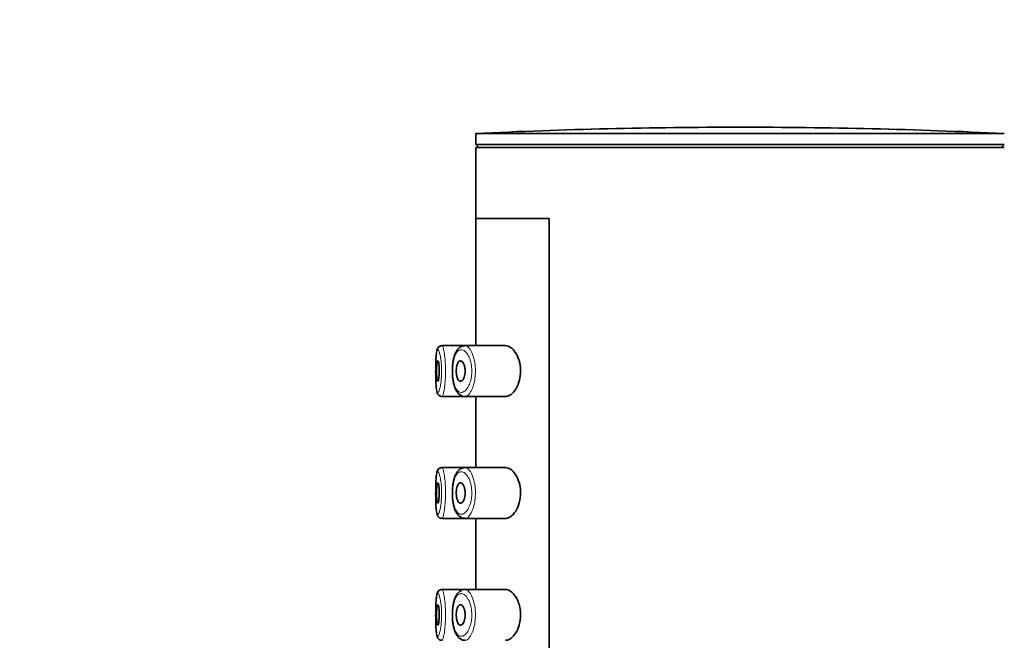
# Model space of a CAD drawing. Units: millimetres. Extents: x 0 to 1478, y 0 to 1758.
# Drawn here: x 387 to 436, y 1506 to 1536 of the extents above; entities that cross this region are included whole.
import ezdxf
from ezdxf import colors
from ezdxf.entities.mleader import LeaderData, LeaderLine
from ezdxf.math import Vec2, Vec3

# ---------------------------------------------------------------- set-up
doc = ezdxf.new("R2010")
doc.units = ezdxf.units.MM
doc.layers.add('DV7_Défaut', color=7, linetype='Continuous')
doc.layers.add('Défaut', color=7, linetype='Continuous')

# ---------------------------------------------------------------- blocks, each defined once
blk = doc.blocks.new('_DOT')
at = {"color": 0}
blk.add_line((0, 0), (-1, 0), dxfattribs=at)
at = {"color": 0, "const_width": 0.333}
blk.add_lwpolyline([(-0.1665, 0, 1), (0.1665, 0, 1)], format="xyb", close=True, dxfattribs=at)
blk = doc.blocks.new('SE6')
at = {"layer": 'DV7_Défaut', "color": 7, "linetype": 'Continuous', "lineweight": 35}
for p, q in [((435.559, 1530.565), (409.559, 1530.565)), ((409.559, 1530.565), (409.559, 1530.023)), ((435.559, 1530.023), (409.559, 1530.023)), ((409.559, 1530.023), (409.709, 1529.873)), ((435.559, 1529.873), (409.559, 1529.873)), ((409.559, 1529.873), (409.559, 1526.373)), ((435.408, 1529.873), (435.559, 1530.023)), ((409.559, 1526.373), (413.178, 1526.373)), ((409.559, 1526.373), (409.559, 1520.123)), ((409.559, 1526.373), (413.178, 1526.373)), ((413.178, 1526.373), (413.178, 1457.373)), ((413.178, 1457.373), (413.178, 1526.373)), ((409.03, 1520.123), (407.895, 1520.123)), ((408.973, 1520.117), (408.898, 1520.101)), ((411.026, 1520.123), (409.03, 1520.123)), ((407.895, 1517.623), (409.03, 1517.623)), ((409.03, 1517.623), (411.028, 1517.623)), ((409.559, 1517.623), (409.559, 1514.123)), ((409.03, 1514.123), (407.895, 1514.123)), ((408.973, 1514.117), (408.898, 1514.101)), ((411.026, 1514.123), (409.03, 1514.123)), ((407.895, 1511.623), (409.03, 1511.623)), ((409.03, 1511.623), (411.028, 1511.623)), ((409.559, 1511.623), (409.559, 1508.123)), ((409.03, 1508.123), (407.895, 1508.123)), ((408.973, 1508.117), (408.898, 1508.101)), ((411.026, 1508.123), (409.03, 1508.123))]:
    blk.add_line(p, q, dxfattribs=at)
for centre, radius, start, end in [((422.559, 1256.293), 274.579, 90, 92.71369), ((422.559, 1256.293), 274.579, 87.28631, 90), ((408.099, 1519.777), 0.463, 149.6985, 173.3812), ((407.888, 1519.902), 0.217, 91.3544, 150.0525), ((408.099, 1513.777), 0.463, 149.6985, 173.3812), ((407.888, 1513.902), 0.217, 91.3544, 150.0525), ((407.888, 1507.902), 0.217, 91.3544, 150.0525), ((408.099, 1507.777), 0.463, 149.6985, 173.3812)]:
    blk.add_arc(centre, radius, start, end, dxfattribs=at)
for points, knots in [([(407.636, 1519.793), (407.635, 1519.788), (407.634, 1519.783), (407.633, 1519.778), (407.623, 1519.72), (407.615, 1519.644), (407.608, 1519.555), (407.602, 1519.467), (407.598, 1519.363), (407.595, 1519.254), (407.592, 1519.145), (407.59, 1519.027), (407.59, 1518.909), (407.589, 1518.792), (407.59, 1518.672), (407.593, 1518.561), (407.595, 1518.448), (407.599, 1518.341), (407.605, 1518.247), (407.61, 1518.152), (407.618, 1518.068), (407.627, 1518.002), (407.628, 1517.994), (407.63, 1517.987), (407.631, 1517.979)], [0, 0, 0, 0, 0.014248, 0.014248, 0.014248, 0.174151, 0.174151, 0.174151, 0.33519, 0.33519, 0.33519, 0.495756, 0.495756, 0.495756, 0.656291, 0.656291, 0.656291, 0.817459, 0.817459, 0.817459, 0.980132, 0.980132, 0.980132, 1, 1, 1, 1]), ([(407.881, 1520.118), (407.861, 1520.117), (407.816, 1520.115), (407.752, 1520.075), (407.705, 1520.023), (407.675, 1519.967), (407.656, 1519.916), (407.649, 1519.878), (407.646, 1519.862)], [0, 0, 0, 0, 0.112473, 0.286074, 0.4476, 0.62414, 0.859123, 1, 1, 1, 1]), ([(408.898, 1520.101), (408.867, 1520.088), (408.804, 1520.061), (408.711, 1519.985), (408.624, 1519.874), (408.55, 1519.73), (408.491, 1519.556), (408.448, 1519.36), (408.421, 1519.151), (408.409, 1518.938), (408.412, 1518.725), (408.429, 1518.518), (408.46, 1518.32), (408.507, 1518.137), (408.57, 1517.97), (408.65, 1517.832), (408.746, 1517.726), (408.854, 1517.657), (408.955, 1517.623), (409.011, 1517.626), (409.032, 1517.628)], [0, 0, 0, 0, 0.038026, 0.090709, 0.147291, 0.208725, 0.272877, 0.33545, 0.395139, 0.453979, 0.511798, 0.569959, 0.628228, 0.688422, 0.749967, 0.815677, 0.872898, 0.92534, 0.975764, 1, 1, 1, 1]), ([(411.026, 1517.623), (411.034, 1517.623), (411.043, 1517.623), (411.212, 1517.635), (411.389, 1517.762), (411.669, 1518.207), (411.772, 1518.544), (411.764, 1519.246), (411.653, 1519.576), (411.363, 1520.007), (411.188, 1520.123), (411.026, 1520.123)], [0, 0, 0, 0, 0.012658, 0.012658, 0.259493, 0.259493, 0.506329, 0.506329, 0.753164, 0.753164, 1, 1, 1, 1]), ([(407.693, 1519.373), (407.7, 1519.373), (407.708, 1519.363), (407.716, 1519.344), (407.724, 1519.325), (407.732, 1519.297), (407.738, 1519.261), (407.745, 1519.225), (407.751, 1519.182), (407.756, 1519.133), (407.761, 1519.085), (407.765, 1519.032), (407.767, 1518.977), (407.769, 1518.922), (407.769, 1518.865), (407.768, 1518.81), (407.767, 1518.755), (407.764, 1518.701), (407.76, 1518.652), (407.756, 1518.602), (407.75, 1518.556), (407.744, 1518.517), (407.738, 1518.478), (407.731, 1518.445), (407.723, 1518.421), (407.716, 1518.397), (407.708, 1518.381), (407.7, 1518.375), (407.692, 1518.369), (407.685, 1518.373), (407.678, 1518.386), (407.671, 1518.399), (407.664, 1518.422), (407.659, 1518.453), (407.653, 1518.483), (407.648, 1518.523), (407.645, 1518.567), (407.641, 1518.612), (407.638, 1518.663), (407.636, 1518.716), (407.635, 1518.769), (407.634, 1518.826), (407.634, 1518.881), (407.634, 1518.937), (407.635, 1518.993), (407.637, 1519.046), (407.639, 1519.098), (407.642, 1519.147), (407.646, 1519.19), (407.65, 1519.233), (407.654, 1519.271), (407.66, 1519.3), (407.666, 1519.329), (407.672, 1519.35), (407.679, 1519.361), (407.683, 1519.369), (407.688, 1519.373), (407.693, 1519.373)], [0, 0, 0, 0, 0.05445, 0.05445, 0.05445, 0.108906, 0.108906, 0.108906, 0.16325, 0.16325, 0.16325, 0.217041, 0.217041, 0.217041, 0.270141, 0.270141, 0.270141, 0.322866, 0.322866, 0.322866, 0.375778, 0.375778, 0.375778, 0.429304, 0.429304, 0.429304, 0.483472, 0.483472, 0.483472, 0.537947, 0.537947, 0.537947, 0.592305, 0.592305, 0.592305, 0.646293, 0.646293, 0.646293, 0.699896, 0.699896, 0.699896, 0.753228, 0.753228, 0.753228, 0.806432, 0.806432, 0.806432, 0.859636, 0.859636, 0.859636, 0.912968, 0.912968, 0.912968, 0.966568, 0.966568, 0.966568, 1, 1, 1, 1]), ([(408.811, 1519.373), (408.837, 1519.373), (408.865, 1519.361), (408.89, 1519.34), (408.916, 1519.318), (408.941, 1519.285), (408.963, 1519.243), (408.983, 1519.202), (409.002, 1519.152), (409.015, 1519.097), (409.027, 1519.047), (409.035, 1518.991), (409.038, 1518.934), (409.041, 1518.882), (409.041, 1518.828), (409.036, 1518.777), (409.031, 1518.728), (409.023, 1518.68), (409.012, 1518.636), (409, 1518.591), (408.986, 1518.55), (408.969, 1518.515), (408.951, 1518.477), (408.93, 1518.446), (408.909, 1518.423), (408.885, 1518.398), (408.86, 1518.382), (408.835, 1518.375), (408.808, 1518.369), (408.781, 1518.373), (408.756, 1518.389), (408.731, 1518.405), (408.707, 1518.432), (408.686, 1518.469), (408.666, 1518.504), (408.649, 1518.549), (408.635, 1518.601), (408.623, 1518.648), (408.614, 1518.702), (408.609, 1518.758), (408.604, 1518.811), (408.602, 1518.866), (408.604, 1518.92), (408.606, 1518.972), (408.612, 1519.023), (408.62, 1519.071), (408.628, 1519.119), (408.639, 1519.163), (408.653, 1519.202), (408.667, 1519.242), (408.684, 1519.276), (408.703, 1519.303), (408.723, 1519.331), (408.745, 1519.351), (408.768, 1519.362), (408.782, 1519.369), (408.796, 1519.373), (408.811, 1519.373)], [0, 0, 0, 0, 0.060716, 0.060716, 0.060716, 0.121568, 0.121568, 0.121568, 0.179922, 0.179922, 0.179922, 0.232679, 0.232679, 0.232679, 0.280567, 0.280567, 0.280567, 0.326857, 0.326857, 0.326857, 0.374918, 0.374918, 0.374918, 0.427078, 0.427078, 0.427078, 0.484114, 0.484114, 0.484114, 0.54468, 0.54468, 0.54468, 0.605515, 0.605515, 0.605515, 0.66322, 0.66322, 0.66322, 0.716362, 0.716362, 0.716362, 0.765816, 0.765816, 0.765816, 0.813612, 0.813612, 0.813612, 0.861897, 0.861897, 0.861897, 0.912499, 0.912499, 0.912499, 0.966706, 0.966706, 0.966706, 1, 1, 1, 1]), ([(407.633, 1517.944), (407.641, 1517.9), (407.653, 1517.839), (407.681, 1517.764), (407.719, 1517.702), (407.779, 1517.65), (407.848, 1517.621), (407.885, 1517.626), (407.897, 1517.627)], [0, 0, 0, 0, 0.313398, 0.501872, 0.656285, 0.800573, 0.946794, 1, 1, 1, 1]), ([(407.881, 1514.118), (407.861, 1514.117), (407.816, 1514.115), (407.752, 1514.075), (407.705, 1514.023), (407.675, 1513.967), (407.656, 1513.916), (407.649, 1513.878), (407.646, 1513.862)], [0, 0, 0, 0, 0.112473, 0.286074, 0.4476, 0.62414, 0.859123, 1, 1, 1, 1]), ([(408.898, 1514.101), (408.867, 1514.088), (408.804, 1514.061), (408.711, 1513.985), (408.624, 1513.874), (408.55, 1513.73), (408.491, 1513.556), (408.448, 1513.36), (408.421, 1513.151), (408.409, 1512.938), (408.412, 1512.725), (408.429, 1512.518), (408.46, 1512.32), (408.507, 1512.137), (408.57, 1511.97), (408.65, 1511.832), (408.746, 1511.726), (408.854, 1511.657), (408.955, 1511.623), (409.011, 1511.626), (409.032, 1511.628)], [0, 0, 0, 0, 0.038026, 0.090709, 0.147291, 0.208725, 0.272877, 0.33545, 0.395139, 0.453979, 0.511798, 0.569959, 0.628228, 0.688422, 0.749967, 0.815677, 0.872898, 0.92534, 0.975764, 1, 1, 1, 1]), ([(411.026, 1511.623), (411.034, 1511.623), (411.043, 1511.623), (411.212, 1511.635), (411.389, 1511.762), (411.669, 1512.207), (411.772, 1512.544), (411.764, 1513.246), (411.653, 1513.576), (411.363, 1514.007), (411.188, 1514.123), (411.026, 1514.123)], [0, 0, 0, 0, 0.012658, 0.012658, 0.259493, 0.259493, 0.506329, 0.506329, 0.753164, 0.753164, 1, 1, 1, 1]), ([(407.636, 1513.793), (407.635, 1513.788), (407.634, 1513.783), (407.633, 1513.778), (407.623, 1513.72), (407.615, 1513.644), (407.608, 1513.555), (407.602, 1513.467), (407.598, 1513.363), (407.595, 1513.254), (407.592, 1513.145), (407.59, 1513.027), (407.59, 1512.909), (407.589, 1512.792), (407.59, 1512.672), (407.593, 1512.561), (407.595, 1512.448), (407.599, 1512.341), (407.605, 1512.247), (407.61, 1512.152), (407.618, 1512.068), (407.627, 1512.002), (407.628, 1511.994), (407.63, 1511.987), (407.631, 1511.979)], [0, 0, 0, 0, 0.0142477, 0.0142477, 0.0142477, 0.1741507, 0.1741507, 0.1741507, 0.3351896, 0.3351896, 0.3351896, 0.4957557, 0.4957557, 0.4957557, 0.656291, 0.656291, 0.656291, 0.817459, 0.817459, 0.817459, 0.9801323, 0.9801323, 0.9801323, 1, 1, 1, 1]), ([(407.693, 1513.373), (407.7, 1513.373), (407.708, 1513.363), (407.716, 1513.344), (407.724, 1513.325), (407.732, 1513.297), (407.738, 1513.261), (407.745, 1513.225), (407.751, 1513.182), (407.756, 1513.133), (407.761, 1513.085), (407.765, 1513.032), (407.767, 1512.977), (407.769, 1512.922), (407.769, 1512.865), (407.768, 1512.81), (407.767, 1512.755), (407.764, 1512.701), (407.76, 1512.652), (407.756, 1512.602), (407.75, 1512.556), (407.744, 1512.517), (407.738, 1512.478), (407.731, 1512.445), (407.723, 1512.421), (407.716, 1512.397), (407.708, 1512.381), (407.7, 1512.375), (407.692, 1512.369), (407.685, 1512.373), (407.678, 1512.386), (407.671, 1512.399), (407.664, 1512.422), (407.659, 1512.453), (407.653, 1512.483), (407.648, 1512.523), (407.645, 1512.567), (407.641, 1512.612), (407.638, 1512.663), (407.636, 1512.716), (407.635, 1512.769), (407.634, 1512.826), (407.634, 1512.881), (407.634, 1512.937), (407.635, 1512.993), (407.637, 1513.046), (407.639, 1513.098), (407.642, 1513.147), (407.646, 1513.19), (407.65, 1513.233), (407.654, 1513.271), (407.66, 1513.3), (407.666, 1513.329), (407.672, 1513.35), (407.679, 1513.361), (407.683, 1513.369), (407.688, 1513.373), (407.693, 1513.373)], [0, 0, 0, 0, 0.05445, 0.05445, 0.05445, 0.108906, 0.108906, 0.108906, 0.16325, 0.16325, 0.16325, 0.217041, 0.217041, 0.217041, 0.270141, 0.270141, 0.270141, 0.322866, 0.322866, 0.322866, 0.375778, 0.375778, 0.375778, 0.429304, 0.429304, 0.429304, 0.483472, 0.483472, 0.483472, 0.537947, 0.537947, 0.537947, 0.592305, 0.592305, 0.592305, 0.646293, 0.646293, 0.646293, 0.699896, 0.699896, 0.699896, 0.753228, 0.753228, 0.753228, 0.806432, 0.806432, 0.806432, 0.859636, 0.859636, 0.859636, 0.912968, 0.912968, 0.912968, 0.966568, 0.966568, 0.966568, 1, 1, 1, 1]), ([(408.811, 1513.373), (408.837, 1513.373), (408.865, 1513.361), (408.89, 1513.34), (408.916, 1513.318), (408.941, 1513.285), (408.963, 1513.243), (408.983, 1513.202), (409.002, 1513.152), (409.015, 1513.097), (409.027, 1513.047), (409.035, 1512.991), (409.038, 1512.934), (409.041, 1512.882), (409.041, 1512.828), (409.036, 1512.777), (409.031, 1512.728), (409.023, 1512.68), (409.012, 1512.636), (409, 1512.591), (408.986, 1512.55), (408.969, 1512.515), (408.951, 1512.477), (408.93, 1512.446), (408.909, 1512.423), (408.885, 1512.398), (408.86, 1512.382), (408.835, 1512.375), (408.808, 1512.369), (408.781, 1512.373), (408.756, 1512.389), (408.731, 1512.405), (408.707, 1512.432), (408.686, 1512.469), (408.666, 1512.504), (408.649, 1512.549), (408.635, 1512.601), (408.623, 1512.648), (408.614, 1512.702), (408.609, 1512.758), (408.604, 1512.811), (408.602, 1512.866), (408.604, 1512.92), (408.606, 1512.972), (408.612, 1513.023), (408.62, 1513.071), (408.628, 1513.119), (408.639, 1513.163), (408.653, 1513.202), (408.667, 1513.242), (408.684, 1513.276), (408.703, 1513.303), (408.723, 1513.331), (408.745, 1513.351), (408.768, 1513.362), (408.782, 1513.369), (408.796, 1513.373), (408.811, 1513.373)], [0, 0, 0, 0, 0.060716, 0.060716, 0.060716, 0.121568, 0.121568, 0.121568, 0.179922, 0.179922, 0.179922, 0.232679, 0.232679, 0.232679, 0.280567, 0.280567, 0.280567, 0.326857, 0.326857, 0.326857, 0.374918, 0.374918, 0.374918, 0.427078, 0.427078, 0.427078, 0.484114, 0.484114, 0.484114, 0.54468, 0.54468, 0.54468, 0.605515, 0.605515, 0.605515, 0.66322, 0.66322, 0.66322, 0.716362, 0.716362, 0.716362, 0.765816, 0.765816, 0.765816, 0.813612, 0.813612, 0.813612, 0.861897, 0.861897, 0.861897, 0.912499, 0.912499, 0.912499, 0.966706, 0.966706, 0.966706, 1, 1, 1, 1]), ([(407.633, 1511.944), (407.641, 1511.9), (407.653, 1511.839), (407.681, 1511.764), (407.719, 1511.702), (407.779, 1511.65), (407.848, 1511.621), (407.885, 1511.626), (407.897, 1511.627)], [0, 0, 0, 0, 0.313398, 0.501872, 0.656285, 0.800573, 0.946794, 1, 1, 1, 1]), ([(407.881, 1508.118), (407.861, 1508.117), (407.816, 1508.115), (407.752, 1508.075), (407.705, 1508.023), (407.675, 1507.967), (407.656, 1507.916), (407.649, 1507.878), (407.646, 1507.862)], [0, 0, 0, 0, 0.112473, 0.286074, 0.4476, 0.62414, 0.859123, 1, 1, 1, 1]), ([(408.898, 1508.101), (408.867, 1508.088), (408.804, 1508.061), (408.711, 1507.985), (408.624, 1507.874), (408.55, 1507.73), (408.491, 1507.556), (408.448, 1507.36), (408.421, 1507.151), (408.409, 1506.938), (408.412, 1506.725), (408.429, 1506.518), (408.46, 1506.32), (408.507, 1506.137), (408.57, 1505.97), (408.65, 1505.832), (408.746, 1505.726), (408.854, 1505.657), (408.955, 1505.623), (409.011, 1505.626), (409.032, 1505.628)], [0, 0, 0, 0, 0.038026, 0.090709, 0.147291, 0.208725, 0.272877, 0.33545, 0.395139, 0.453979, 0.511798, 0.569959, 0.628228, 0.688422, 0.749967, 0.815677, 0.872898, 0.92534, 0.975764, 1, 1, 1, 1]), ([(411.026, 1505.623), (411.034, 1505.623), (411.043, 1505.623), (411.212, 1505.635), (411.389, 1505.762), (411.669, 1506.207), (411.772, 1506.544), (411.764, 1507.246), (411.653, 1507.576), (411.363, 1508.007), (411.188, 1508.123), (411.026, 1508.123)], [0, 0, 0, 0, 0.012658, 0.012658, 0.259493, 0.259493, 0.506329, 0.506329, 0.753164, 0.753164, 1, 1, 1, 1]), ([(407.636, 1507.793), (407.635, 1507.788), (407.634, 1507.783), (407.633, 1507.778), (407.623, 1507.72), (407.615, 1507.644), (407.608, 1507.555), (407.602, 1507.467), (407.598, 1507.363), (407.595, 1507.254), (407.592, 1507.145), (407.59, 1507.027), (407.59, 1506.909), (407.589, 1506.792), (407.59, 1506.672), (407.593, 1506.561), (407.595, 1506.448), (407.599, 1506.341), (407.605, 1506.247), (407.61, 1506.152), (407.618, 1506.068), (407.627, 1506.002), (407.628, 1505.994), (407.63, 1505.987), (407.631, 1505.979)], [0, 0, 0, 0, 0.014248, 0.014248, 0.014248, 0.174151, 0.174151, 0.174151, 0.33519, 0.33519, 0.33519, 0.495756, 0.495756, 0.495756, 0.656291, 0.656291, 0.656291, 0.817459, 0.817459, 0.817459, 0.980132, 0.980132, 0.980132, 1, 1, 1, 1]), ([(407.693, 1507.373), (407.7, 1507.373), (407.708, 1507.363), (407.716, 1507.344), (407.724, 1507.325), (407.732, 1507.297), (407.738, 1507.261), (407.745, 1507.225), (407.751, 1507.182), (407.756, 1507.133), (407.761, 1507.085), (407.765, 1507.032), (407.767, 1506.977), (407.769, 1506.922), (407.769, 1506.865), (407.768, 1506.81), (407.767, 1506.755), (407.764, 1506.701), (407.76, 1506.652), (407.756, 1506.602), (407.75, 1506.556), (407.744, 1506.517), (407.738, 1506.478), (407.731, 1506.445), (407.723, 1506.421), (407.716, 1506.397), (407.708, 1506.381), (407.7, 1506.375), (407.692, 1506.369), (407.685, 1506.373), (407.678, 1506.386), (407.671, 1506.399), (407.664, 1506.422), (407.659, 1506.453), (407.653, 1506.483), (407.648, 1506.523), (407.645, 1506.567), (407.641, 1506.612), (407.638, 1506.663), (407.636, 1506.716), (407.635, 1506.769), (407.634, 1506.826), (407.634, 1506.881), (407.634, 1506.937), (407.635, 1506.993), (407.637, 1507.046), (407.639, 1507.098), (407.642, 1507.147), (407.646, 1507.19), (407.65, 1507.233), (407.654, 1507.271), (407.66, 1507.3), (407.666, 1507.329), (407.672, 1507.35), (407.679, 1507.361), (407.683, 1507.369), (407.688, 1507.373), (407.693, 1507.373)], [0, 0, 0, 0, 0.05445, 0.05445, 0.05445, 0.108906, 0.108906, 0.108906, 0.16325, 0.16325, 0.16325, 0.217041, 0.217041, 0.217041, 0.270141, 0.270141, 0.270141, 0.322866, 0.322866, 0.322866, 0.375778, 0.375778, 0.375778, 0.429304, 0.429304, 0.429304, 0.483472, 0.483472, 0.483472, 0.537947, 0.537947, 0.537947, 0.592305, 0.592305, 0.592305, 0.646293, 0.646293, 0.646293, 0.699896, 0.699896, 0.699896, 0.753228, 0.753228, 0.753228, 0.806432, 0.806432, 0.806432, 0.859636, 0.859636, 0.859636, 0.912968, 0.912968, 0.912968, 0.966568, 0.966568, 0.966568, 1, 1, 1, 1]), ([(408.811, 1507.373), (408.837, 1507.373), (408.865, 1507.361), (408.89, 1507.34), (408.916, 1507.318), (408.941, 1507.285), (408.963, 1507.243), (408.983, 1507.202), (409.002, 1507.152), (409.015, 1507.097), (409.027, 1507.047), (409.035, 1506.991), (409.038, 1506.934), (409.041, 1506.882), (409.041, 1506.828), (409.036, 1506.777), (409.031, 1506.728), (409.023, 1506.68), (409.012, 1506.636), (409, 1506.591), (408.986, 1506.55), (408.969, 1506.515), (408.951, 1506.477), (408.93, 1506.446), (408.909, 1506.423), (408.885, 1506.398), (408.86, 1506.382), (408.835, 1506.375), (408.808, 1506.369), (408.781, 1506.373), (408.756, 1506.389), (408.731, 1506.405), (408.707, 1506.432), (408.686, 1506.469), (408.666, 1506.504), (408.649, 1506.549), (408.635, 1506.601), (408.623, 1506.648), (408.614, 1506.702), (408.609, 1506.758), (408.604, 1506.811), (408.602, 1506.866), (408.604, 1506.92), (408.606, 1506.972), (408.612, 1507.023), (408.62, 1507.071), (408.628, 1507.119), (408.639, 1507.163), (408.653, 1507.202), (408.667, 1507.242), (408.684, 1507.276), (408.703, 1507.303), (408.723, 1507.331), (408.745, 1507.351), (408.768, 1507.362), (408.782, 1507.369), (408.796, 1507.373), (408.811, 1507.373)], [0, 0, 0, 0, 0.060716, 0.060716, 0.060716, 0.121568, 0.121568, 0.121568, 0.179922, 0.179922, 0.179922, 0.232679, 0.232679, 0.232679, 0.280567, 0.280567, 0.280567, 0.326857, 0.326857, 0.326857, 0.374918, 0.374918, 0.374918, 0.427078, 0.427078, 0.427078, 0.484114, 0.484114, 0.484114, 0.54468, 0.54468, 0.54468, 0.605515, 0.605515, 0.605515, 0.66322, 0.66322, 0.66322, 0.716362, 0.716362, 0.716362, 0.765816, 0.765816, 0.765816, 0.813612, 0.813612, 0.813612, 0.861897, 0.861897, 0.861897, 0.912499, 0.912499, 0.912499, 0.966706, 0.966706, 0.966706, 1, 1, 1, 1]), ([(407.633, 1505.944), (407.641, 1505.9), (407.653, 1505.839), (407.681, 1505.764), (407.719, 1505.702), (407.779, 1505.65), (407.848, 1505.621), (407.885, 1505.626), (407.897, 1505.627)], [0, 0, 0, 0, 0.313398, 0.501872, 0.656285, 0.800573, 0.946794, 1, 1, 1, 1])]:
    blk.add_open_spline(points, degree=3, knots=knots, dxfattribs=at)
at = {"layer": 'DV7_Défaut', "color": 7, "linetype": 'Continuous', "lineweight": 18}
for points, knots in [([(407.631, 1517.979), (407.64, 1517.924), (407.65, 1517.882), (407.662, 1517.856), (407.676, 1517.827), (407.692, 1517.816), (407.709, 1517.826), (407.72, 1517.833), (407.732, 1517.848), (407.744, 1517.872), (407.762, 1517.907), (407.78, 1517.962), (407.798, 1518.033), (407.814, 1518.102), (407.83, 1518.188), (407.843, 1518.284), (407.856, 1518.379), (407.867, 1518.486), (407.873, 1518.597), (407.879, 1518.708), (407.882, 1518.827), (407.88, 1518.942), (407.879, 1519.06), (407.872, 1519.178), (407.863, 1519.285), (407.853, 1519.395), (407.84, 1519.498), (407.824, 1519.585), (407.808, 1519.673), (407.79, 1519.747), (407.772, 1519.802), (407.754, 1519.857), (407.735, 1519.894), (407.718, 1519.912), (407.71, 1519.92), (407.701, 1519.924), (407.693, 1519.922)], [0, 0, 0, 0, 0.080489, 0.080489, 0.080489, 0.172188, 0.172188, 0.172188, 0.232493, 0.232493, 0.232493, 0.323978, 0.323978, 0.323978, 0.413372, 0.413372, 0.413372, 0.501279, 0.501279, 0.501279, 0.589401, 0.589401, 0.589401, 0.679222, 0.679222, 0.679222, 0.770844, 0.770844, 0.770844, 0.86318, 0.86318, 0.86318, 0.955146, 0.955146, 0.955146, 1, 1, 1, 1]), ([(407.693, 1519.922), (407.685, 1519.921), (407.677, 1519.915), (407.67, 1519.903), (407.657, 1519.883), (407.645, 1519.845), (407.636, 1519.793)], [0, 0, 0, 0, 0.353458, 0.353458, 0.353458, 1, 1, 1, 1]), ([(407.894, 1520.123), (407.901, 1520.123), (407.909, 1520.118), (407.916, 1520.109), (407.933, 1520.089), (407.952, 1520.044), (407.969, 1519.979), (407.987, 1519.913), (408.005, 1519.825), (408.021, 1519.721), (408.036, 1519.617), (408.049, 1519.495), (408.059, 1519.364), (408.068, 1519.236), (408.074, 1519.095), (408.076, 1518.956), (408.078, 1518.818), (408.075, 1518.677), (408.069, 1518.545), (408.062, 1518.413), (408.052, 1518.285), (408.04, 1518.172), (408.027, 1518.058), (408.011, 1517.956), (407.994, 1517.873), (407.977, 1517.789), (407.959, 1517.723), (407.941, 1517.681), (407.929, 1517.653), (407.918, 1517.635), (407.907, 1517.627), (407.903, 1517.624), (407.899, 1517.623), (407.895, 1517.623)], [0, 0, 0, 0, 0.045957, 0.045957, 0.045957, 0.154156, 0.154156, 0.154156, 0.263202, 0.263202, 0.263202, 0.372011, 0.372011, 0.372011, 0.479164, 0.479164, 0.479164, 0.584384, 0.584384, 0.584384, 0.689017, 0.689017, 0.689017, 0.794852, 0.794852, 0.794852, 0.902643, 0.902643, 0.902643, 0.973534, 0.973534, 0.973534, 1, 1, 1, 1]), ([(408.816, 1519.92), (408.803, 1519.918), (408.791, 1519.915), (408.779, 1519.911), (408.727, 1519.894), (408.677, 1519.855), (408.633, 1519.796), (408.596, 1519.746), (408.562, 1519.682), (408.534, 1519.606), (408.505, 1519.529), (408.48, 1519.437), (408.462, 1519.337), (408.444, 1519.239), (408.432, 1519.131), (408.426, 1519.021), (408.421, 1518.91), (408.421, 1518.793), (408.429, 1518.682), (408.437, 1518.565), (408.452, 1518.451), (408.474, 1518.35), (408.497, 1518.24), (408.528, 1518.142), (408.565, 1518.064), (408.605, 1517.98), (408.652, 1517.917), (408.702, 1517.877), (408.753, 1517.836), (408.808, 1517.819), (408.864, 1517.823), (408.901, 1517.826), (408.939, 1517.839), (408.976, 1517.861), (409.03, 1517.892), (409.083, 1517.942), (409.132, 1518.01), (409.176, 1518.071), (409.218, 1518.146), (409.253, 1518.234), (409.286, 1518.314), (409.313, 1518.405), (409.333, 1518.502), (409.353, 1518.598), (409.365, 1518.702), (409.369, 1518.806), (409.373, 1518.919), (409.366, 1519.035), (409.35, 1519.144), (409.332, 1519.267), (409.302, 1519.385), (409.264, 1519.485), (409.222, 1519.594), (409.171, 1519.686), (409.117, 1519.756), (409.062, 1519.826), (409.002, 1519.875), (408.944, 1519.901), (408.901, 1519.92), (408.858, 1519.926), (408.816, 1519.92)], [0, 0, 0, 0, 0.013251, 0.013251, 0.013251, 0.070711, 0.070711, 0.070711, 0.118518, 0.118518, 0.118518, 0.167246, 0.167246, 0.167246, 0.215231, 0.215231, 0.215231, 0.264122, 0.264122, 0.264122, 0.315761, 0.315761, 0.315761, 0.371739, 0.371739, 0.371739, 0.431405, 0.431405, 0.431405, 0.491009, 0.491009, 0.491009, 0.529995, 0.529995, 0.529995, 0.585981, 0.585981, 0.585981, 0.636056, 0.636056, 0.636056, 0.681871, 0.681871, 0.681871, 0.726981, 0.726981, 0.726981, 0.776094, 0.776094, 0.776094, 0.832297, 0.832297, 0.832297, 0.893589, 0.893589, 0.893589, 0.955112, 0.955112, 0.955112, 1, 1, 1, 1]), ([(409.029, 1520.122), (409.061, 1520.122), (409.093, 1520.114), (409.125, 1520.097), (409.183, 1520.066), (409.242, 1520.007), (409.296, 1519.924), (409.35, 1519.841), (409.4, 1519.73), (409.441, 1519.601), (409.479, 1519.481), (409.509, 1519.342), (409.527, 1519.195), (409.542, 1519.066), (409.549, 1518.928), (409.545, 1518.794), (409.541, 1518.67), (409.529, 1518.546), (409.509, 1518.432), (409.49, 1518.316), (409.463, 1518.208), (409.431, 1518.112), (409.396, 1518.009), (409.355, 1517.918), (409.311, 1517.846), (409.263, 1517.766), (409.21, 1517.705), (409.157, 1517.668), (409.121, 1517.642), (409.083, 1517.627), (409.047, 1517.623), (409.041, 1517.623), (409.036, 1517.623), (409.03, 1517.623)], [0, 0, 0, 0, 0.066312, 0.066312, 0.066312, 0.186726, 0.186726, 0.186726, 0.307956, 0.307956, 0.307956, 0.420786, 0.420786, 0.420786, 0.520323, 0.520323, 0.520323, 0.611592, 0.611592, 0.611592, 0.703367, 0.703367, 0.703367, 0.80244, 0.80244, 0.80244, 0.912152, 0.912152, 0.912152, 0.988276, 0.988276, 0.988276, 1, 1, 1, 1]), ([(407.631, 1511.979), (407.64, 1511.924), (407.65, 1511.882), (407.662, 1511.856), (407.676, 1511.827), (407.692, 1511.816), (407.709, 1511.826), (407.72, 1511.833), (407.732, 1511.848), (407.744, 1511.872), (407.762, 1511.907), (407.78, 1511.962), (407.798, 1512.033), (407.814, 1512.102), (407.83, 1512.188), (407.843, 1512.284), (407.856, 1512.379), (407.867, 1512.486), (407.873, 1512.597), (407.879, 1512.708), (407.882, 1512.827), (407.88, 1512.942), (407.879, 1513.06), (407.872, 1513.178), (407.863, 1513.285), (407.853, 1513.395), (407.84, 1513.498), (407.824, 1513.585), (407.808, 1513.673), (407.79, 1513.747), (407.772, 1513.802), (407.754, 1513.857), (407.735, 1513.894), (407.718, 1513.912), (407.71, 1513.92), (407.701, 1513.924), (407.693, 1513.922)], [0, 0, 0, 0, 0.080489, 0.080489, 0.080489, 0.172188, 0.172188, 0.172188, 0.232493, 0.232493, 0.232493, 0.323978, 0.323978, 0.323978, 0.413372, 0.413372, 0.413372, 0.501279, 0.501279, 0.501279, 0.589401, 0.589401, 0.589401, 0.679222, 0.679222, 0.679222, 0.770844, 0.770844, 0.770844, 0.86318, 0.86318, 0.86318, 0.955146, 0.955146, 0.955146, 1, 1, 1, 1]), ([(407.693, 1513.922), (407.685, 1513.921), (407.677, 1513.915), (407.67, 1513.903), (407.657, 1513.883), (407.645, 1513.845), (407.636, 1513.793)], [0, 0, 0, 0, 0.353458, 0.353458, 0.353458, 1, 1, 1, 1]), ([(407.894, 1514.123), (407.901, 1514.123), (407.909, 1514.118), (407.916, 1514.109), (407.933, 1514.089), (407.952, 1514.044), (407.969, 1513.979), (407.987, 1513.913), (408.005, 1513.825), (408.021, 1513.721), (408.036, 1513.617), (408.049, 1513.495), (408.059, 1513.364), (408.068, 1513.236), (408.074, 1513.095), (408.076, 1512.956), (408.078, 1512.818), (408.075, 1512.677), (408.069, 1512.545), (408.062, 1512.413), (408.052, 1512.285), (408.04, 1512.172), (408.027, 1512.058), (408.011, 1511.956), (407.994, 1511.873), (407.977, 1511.789), (407.959, 1511.723), (407.941, 1511.681), (407.929, 1511.653), (407.918, 1511.635), (407.907, 1511.627), (407.903, 1511.624), (407.899, 1511.623), (407.895, 1511.623)], [0, 0, 0, 0, 0.045993, 0.045993, 0.045993, 0.154276, 0.154276, 0.154276, 0.263407, 0.263407, 0.263407, 0.372301, 0.372301, 0.372301, 0.479537, 0.479537, 0.479537, 0.584839, 0.584839, 0.584839, 0.689554, 0.689554, 0.689554, 0.795471, 0.795471, 0.795471, 0.903346, 0.903346, 0.903346, 0.974292, 0.974292, 0.974292, 1, 1, 1, 1]), ([(408.816, 1513.92), (408.803, 1513.918), (408.791, 1513.915), (408.779, 1513.911), (408.727, 1513.894), (408.677, 1513.855), (408.633, 1513.796), (408.596, 1513.746), (408.562, 1513.682), (408.534, 1513.606), (408.505, 1513.529), (408.48, 1513.437), (408.462, 1513.337), (408.444, 1513.239), (408.432, 1513.131), (408.426, 1513.021), (408.421, 1512.91), (408.421, 1512.793), (408.429, 1512.682), (408.437, 1512.565), (408.452, 1512.451), (408.474, 1512.35), (408.497, 1512.24), (408.528, 1512.142), (408.565, 1512.064), (408.605, 1511.98), (408.652, 1511.917), (408.702, 1511.877), (408.753, 1511.836), (408.808, 1511.819), (408.864, 1511.823), (408.901, 1511.826), (408.939, 1511.839), (408.976, 1511.861), (409.03, 1511.892), (409.083, 1511.942), (409.132, 1512.01), (409.176, 1512.071), (409.218, 1512.146), (409.253, 1512.234), (409.286, 1512.314), (409.313, 1512.405), (409.333, 1512.502), (409.353, 1512.598), (409.365, 1512.702), (409.369, 1512.806), (409.373, 1512.919), (409.366, 1513.035), (409.35, 1513.144), (409.332, 1513.267), (409.302, 1513.385), (409.264, 1513.485), (409.222, 1513.594), (409.171, 1513.686), (409.117, 1513.756), (409.062, 1513.826), (409.002, 1513.875), (408.944, 1513.901), (408.901, 1513.92), (408.858, 1513.926), (408.816, 1513.92)], [0, 0, 0, 0, 0.013251, 0.013251, 0.013251, 0.070711, 0.070711, 0.070711, 0.118518, 0.118518, 0.118518, 0.167246, 0.167246, 0.167246, 0.215231, 0.215231, 0.215231, 0.264122, 0.264122, 0.264122, 0.315761, 0.315761, 0.315761, 0.371739, 0.371739, 0.371739, 0.431405, 0.431405, 0.431405, 0.491009, 0.491009, 0.491009, 0.529995, 0.529995, 0.529995, 0.585981, 0.585981, 0.585981, 0.636056, 0.636056, 0.636056, 0.681871, 0.681871, 0.681871, 0.726981, 0.726981, 0.726981, 0.776094, 0.776094, 0.776094, 0.832297, 0.832297, 0.832297, 0.893589, 0.893589, 0.893589, 0.955112, 0.955112, 0.955112, 1, 1, 1, 1]), ([(409.029, 1514.122), (409.061, 1514.122), (409.093, 1514.114), (409.125, 1514.097), (409.183, 1514.066), (409.242, 1514.007), (409.296, 1513.924), (409.35, 1513.841), (409.4, 1513.73), (409.441, 1513.601), (409.479, 1513.481), (409.509, 1513.342), (409.527, 1513.195), (409.542, 1513.066), (409.549, 1512.928), (409.545, 1512.794), (409.541, 1512.67), (409.529, 1512.546), (409.509, 1512.432), (409.49, 1512.316), (409.463, 1512.208), (409.431, 1512.112), (409.396, 1512.009), (409.355, 1511.918), (409.311, 1511.846), (409.263, 1511.766), (409.21, 1511.705), (409.157, 1511.668), (409.121, 1511.642), (409.083, 1511.627), (409.047, 1511.623), (409.041, 1511.623), (409.036, 1511.623), (409.03, 1511.623)], [0, 0, 0, 0, 0.066312, 0.066312, 0.066312, 0.186726, 0.186726, 0.186726, 0.307956, 0.307956, 0.307956, 0.420786, 0.420786, 0.420786, 0.520323, 0.520323, 0.520323, 0.611592, 0.611592, 0.611592, 0.703367, 0.703367, 0.703367, 0.80244, 0.80244, 0.80244, 0.912152, 0.912152, 0.912152, 0.988276, 0.988276, 0.988276, 1, 1, 1, 1]), ([(407.894, 1508.123), (407.901, 1508.123), (407.909, 1508.118), (407.916, 1508.109), (407.933, 1508.089), (407.952, 1508.044), (407.969, 1507.979), (407.987, 1507.913), (408.005, 1507.825), (408.021, 1507.721), (408.036, 1507.617), (408.049, 1507.495), (408.059, 1507.364), (408.068, 1507.236), (408.074, 1507.095), (408.076, 1506.956), (408.078, 1506.818), (408.075, 1506.677), (408.069, 1506.545), (408.062, 1506.413), (408.052, 1506.285), (408.04, 1506.172), (408.027, 1506.058), (408.011, 1505.956), (407.994, 1505.873), (407.977, 1505.789), (407.959, 1505.723), (407.941, 1505.681), (407.929, 1505.653), (407.918, 1505.635), (407.907, 1505.627), (407.903, 1505.624), (407.899, 1505.623), (407.895, 1505.623)], [0, 0, 0, 0, 0.045957, 0.045957, 0.045957, 0.154156, 0.154156, 0.154156, 0.263202, 0.263202, 0.263202, 0.372011, 0.372011, 0.372011, 0.479164, 0.479164, 0.479164, 0.584384, 0.584384, 0.584384, 0.689017, 0.689017, 0.689017, 0.794852, 0.794852, 0.794852, 0.902643, 0.902643, 0.902643, 0.973534, 0.973534, 0.973534, 1, 1, 1, 1]), ([(409.03, 1508.122), (409.061, 1508.122), (409.093, 1508.114), (409.125, 1508.097), (409.183, 1508.066), (409.242, 1508.007), (409.296, 1507.924), (409.35, 1507.841), (409.4, 1507.73), (409.441, 1507.601), (409.479, 1507.481), (409.509, 1507.342), (409.527, 1507.195), (409.542, 1507.066), (409.549, 1506.928), (409.545, 1506.794), (409.541, 1506.67), (409.529, 1506.546), (409.509, 1506.432), (409.49, 1506.316), (409.463, 1506.208), (409.431, 1506.112), (409.396, 1506.009), (409.355, 1505.918), (409.311, 1505.846), (409.263, 1505.766), (409.21, 1505.705), (409.157, 1505.668), (409.121, 1505.642), (409.083, 1505.627), (409.047, 1505.623), (409.041, 1505.623), (409.036, 1505.623), (409.031, 1505.623)], [0, 0, 0, 0, 0.06609, 0.06609, 0.06609, 0.186631, 0.186631, 0.186631, 0.307987, 0.307987, 0.307987, 0.420936, 0.420936, 0.420936, 0.520578, 0.520578, 0.520578, 0.611943, 0.611943, 0.611943, 0.703814, 0.703814, 0.703814, 0.802991, 0.802991, 0.802991, 0.912818, 0.912818, 0.912818, 0.989022, 0.989022, 0.989022, 1, 1, 1, 1]), ([(407.631, 1505.979), (407.64, 1505.924), (407.65, 1505.882), (407.662, 1505.856), (407.676, 1505.827), (407.692, 1505.816), (407.709, 1505.826), (407.72, 1505.833), (407.732, 1505.848), (407.744, 1505.872), (407.762, 1505.907), (407.78, 1505.962), (407.798, 1506.033), (407.814, 1506.102), (407.83, 1506.188), (407.843, 1506.284), (407.856, 1506.379), (407.867, 1506.486), (407.873, 1506.597), (407.879, 1506.708), (407.882, 1506.827), (407.88, 1506.942), (407.879, 1507.06), (407.872, 1507.178), (407.863, 1507.285), (407.853, 1507.395), (407.84, 1507.498), (407.824, 1507.585), (407.808, 1507.673), (407.79, 1507.747), (407.772, 1507.802), (407.754, 1507.857), (407.735, 1507.894), (407.718, 1507.912), (407.71, 1507.92), (407.701, 1507.924), (407.693, 1507.922)], [0, 0, 0, 0, 0.080489, 0.080489, 0.080489, 0.172188, 0.172188, 0.172188, 0.232493, 0.232493, 0.232493, 0.323978, 0.323978, 0.323978, 0.413372, 0.413372, 0.413372, 0.501279, 0.501279, 0.501279, 0.589401, 0.589401, 0.589401, 0.679222, 0.679222, 0.679222, 0.770844, 0.770844, 0.770844, 0.86318, 0.86318, 0.86318, 0.955146, 0.955146, 0.955146, 1, 1, 1, 1]), ([(407.693, 1507.922), (407.685, 1507.921), (407.677, 1507.915), (407.67, 1507.903), (407.657, 1507.883), (407.645, 1507.845), (407.636, 1507.793)], [0, 0, 0, 0, 0.353458, 0.353458, 0.353458, 1, 1, 1, 1]), ([(408.816, 1507.92), (408.803, 1507.918), (408.791, 1507.915), (408.779, 1507.911), (408.727, 1507.894), (408.677, 1507.855), (408.633, 1507.796), (408.596, 1507.746), (408.562, 1507.682), (408.534, 1507.606), (408.505, 1507.529), (408.48, 1507.437), (408.462, 1507.337), (408.444, 1507.239), (408.432, 1507.131), (408.426, 1507.021), (408.421, 1506.91), (408.421, 1506.793), (408.429, 1506.682), (408.437, 1506.565), (408.452, 1506.451), (408.474, 1506.35), (408.497, 1506.24), (408.528, 1506.142), (408.565, 1506.064), (408.605, 1505.98), (408.652, 1505.917), (408.702, 1505.877), (408.753, 1505.836), (408.808, 1505.819), (408.864, 1505.823), (408.901, 1505.826), (408.939, 1505.839), (408.976, 1505.861), (409.03, 1505.892), (409.083, 1505.942), (409.132, 1506.01), (409.176, 1506.071), (409.218, 1506.146), (409.253, 1506.234), (409.286, 1506.314), (409.313, 1506.405), (409.333, 1506.502), (409.353, 1506.598), (409.365, 1506.702), (409.369, 1506.806), (409.373, 1506.919), (409.366, 1507.035), (409.35, 1507.144), (409.332, 1507.267), (409.302, 1507.385), (409.264, 1507.485), (409.222, 1507.594), (409.171, 1507.686), (409.117, 1507.756), (409.062, 1507.826), (409.002, 1507.875), (408.944, 1507.901), (408.901, 1507.92), (408.858, 1507.926), (408.816, 1507.92)], [0, 0, 0, 0, 0.013251, 0.013251, 0.013251, 0.070711, 0.070711, 0.070711, 0.118518, 0.118518, 0.118518, 0.167246, 0.167246, 0.167246, 0.215231, 0.215231, 0.215231, 0.264122, 0.264122, 0.264122, 0.315761, 0.315761, 0.315761, 0.371739, 0.371739, 0.371739, 0.431405, 0.431405, 0.431405, 0.491009, 0.491009, 0.491009, 0.529995, 0.529995, 0.529995, 0.585981, 0.585981, 0.585981, 0.636056, 0.636056, 0.636056, 0.681871, 0.681871, 0.681871, 0.726981, 0.726981, 0.726981, 0.776094, 0.776094, 0.776094, 0.832297, 0.832297, 0.832297, 0.893589, 0.893589, 0.893589, 0.955112, 0.955112, 0.955112, 1, 1, 1, 1])]:
    blk.add_open_spline(points, degree=3, knots=knots, dxfattribs=at)
at = {"layer": 'DV7_Défaut', "color": 7, "linetype": 'Continuous', "lineweight": 35}
for points in [[(408.999, 1520.12), (409.009, 1520.122), (409.019, 1520.122), (409.029, 1520.122)], [(408.999, 1514.12), (409.009, 1514.122), (409.019, 1514.122), (409.029, 1514.122)], [(408.999, 1508.12), (409.009, 1508.122), (409.02, 1508.123), (409.03, 1508.122)]]:
    blk.add_open_spline(points, degree=3, dxfattribs=at)

msp = doc.modelspace()

# ---------------------------------------------------------------- block references
at = {"layer": 'Défaut'}
msp.add_blockref('SE6', (0, 0), dxfattribs=at)

# ---------------------------------------------------------------- leaders
at = {"layer": 'Défaut', "color": 7, "linetype": 'Continuous', "lineweight": 18}
ml = msp.add_multileader_mtext('Standard', dxfattribs=at)
ml.set_content('{\\pxsm0.9;\\fSolid Edge ISO|b1||i0||c0|p34;\\W1.;29/04/2021\\P}', color=256)
ml.set_leader_properties()
ml.set_arrow_properties(name='DOT')
ml.build(insert=Vec2(0, 0))
ml.multileader.update_dxf_attribs({"leader_type": 0, "dogleg_length": 0, "arrow_head_size": 12})
ctx = ml.context
ctx.base_point, ctx.char_height, ctx.arrow_head_size, ctx.landing_gap_size = Vec3(1390.407, 1750.708), 12, 12, 4.2
notes = []
notes.append((ctx, [(0, (0, 0, 0), (0, 0), (1, 0), 1, [])]))
ctx.mtext.insert = Vec3(1392.407, 1756.828)
for ctx, leaders in notes:
    for number, flags, end, landing, length, lines in leaders:
        leader = LeaderData()
        leader.index, (leader.has_last_leader_line, leader.has_dogleg_vector, leader.attachment_direction) = number, flags
        leader.last_leader_point, leader.dogleg_vector, leader.dogleg_length = Vec3(end), Vec3(landing), length
        for number, points, colour, breaks in lines:
            line = LeaderLine()
            line.index, line.vertices, line.color, line.breaks = number, Vec3.list(points), colors.encode_raw_color(colour), breaks
            leader.lines.append(line)
        ctx.leaders.append(leader)

doc.saveas('drawing.dxf')
